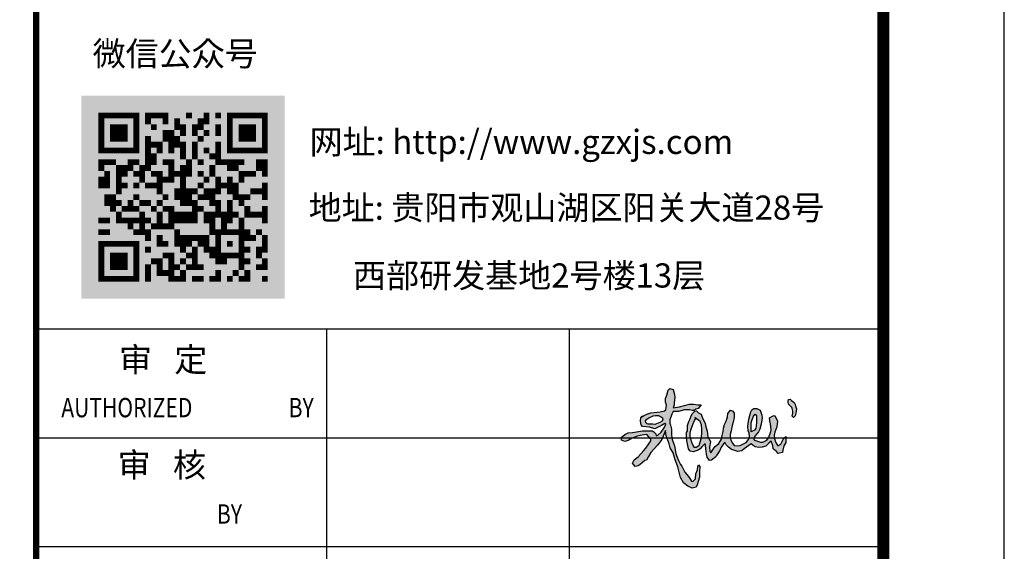
# Model space of a CAD drawing. Extents: x -371914 to 553368, y -191129 to 196452.
# Drawn here: x -270486 to -262350, y 15747 to 20144 of the extents above; entities that cross this region are included whole.
import ezdxf

# ---------------------------------------------------------------- set-up
doc = ezdxf.new("R2010")
doc.units = 0
doc.header["$LTSCALE"] = 1000
doc.header["$MEASUREMENT"] = 0
doc.layers.add('公用-图框', color=4, linetype='Continuous')
doc.styles.add('图签st', font='simhei.ttf', dxfattribs={"width": 0.8})

# ---------------------------------------------------------------- blocks, each defined once
blk = doc.blocks.new('000000')
at = {"color": 7, "true_color": 0xffffff}
blk.add_solid([(15529, 10039), (15529, -796), (4694, 10039), (4694, -796)], dxfattribs=at)
at = {"color": 18, "true_color": 0x000000}
for points in [[(5908, 8825), (5908, 9136), (5597, 8825), (5597, 9136)], [(6219, 8825), (6219, 9136), (5908, 8825), (5908, 9136)], [(6531, 8825), (6531, 9136), (6219, 8825), (6219, 9136)], [(6842, 8825), (6842, 9136), (6531, 8825), (6531, 9136)], [(7153, 8825), (7153, 9136), (6842, 8825), (6842, 9136)], [(7465, 8825), (7465, 9136), (7153, 8825), (7153, 9136)], [(7776, 8825), (7776, 9136), (7465, 8825), (7465, 9136)], [(8399, 8825), (8399, 9136), (8088, 8825), (8088, 9136)], [(8710, 8825), (8710, 9136), (8399, 8825), (8399, 9136)], [(9022, 8825), (9022, 9136), (8710, 8825), (8710, 9136)], [(9333, 8825), (9333, 9136), (9022, 8825), (9022, 9136)], [(10579, 8825), (10579, 9136), (10267, 8825), (10267, 9136)], [(11513, 8825), (11513, 9136), (11201, 8825), (11201, 9136)], [(12135, 8825), (12135, 9136), (11824, 8825), (11824, 9136)], [(12758, 8825), (12758, 9136), (12447, 8825), (12447, 9136)], [(13070, 8825), (13070, 9136), (12758, 8825), (12758, 9136)], [(13381, 8825), (13381, 9136), (13070, 8825), (13070, 9136)], [(13692, 8825), (13692, 9136), (13381, 8825), (13381, 9136)], [(14004, 8825), (14004, 9136), (13692, 8825), (13692, 9136)], [(14315, 8825), (14315, 9136), (14004, 8825), (14004, 9136)], [(14626, 8825), (14626, 9136), (14315, 8825), (14315, 9136)], [(5908, 8514), (5908, 8825), (5597, 8514), (5597, 8825)], [(5908, 8202), (5908, 8514), (5597, 8202), (5597, 8514)], [(6531, 8202), (6531, 8514), (6219, 8202), (6219, 8514)], [(6842, 8202), (6842, 8514), (6531, 8202), (6531, 8514)], [(7153, 8202), (7153, 8514), (6842, 8202), (6842, 8514)], [(7776, 8514), (7776, 8825), (7465, 8514), (7465, 8825)], [(7776, 8202), (7776, 8514), (7465, 8202), (7465, 8514)], [(8399, 8514), (8399, 8825), (8088, 8514), (8088, 8825)], [(8710, 8202), (8710, 8514), (8399, 8202), (8399, 8514)], [(9333, 8514), (9333, 8825), (9022, 8514), (9022, 8825)], [(9956, 8514), (9956, 8825), (9644, 8514), (9644, 8825)], [(9956, 8202), (9956, 8514), (9644, 8202), (9644, 8514)], [(10267, 8202), (10267, 8514), (9956, 8202), (9956, 8514)], [(10890, 8202), (10890, 8514), (10579, 8202), (10579, 8514)], [(11201, 8514), (11201, 8825), (10890, 8514), (10890, 8825)], [(11201, 8202), (11201, 8514), (10890, 8202), (10890, 8514)], [(11513, 8514), (11513, 8825), (11201, 8514), (11201, 8825)], [(12135, 8202), (12135, 8514), (11824, 8202), (11824, 8514)], [(12758, 8514), (12758, 8825), (12447, 8514), (12447, 8825)], [(12758, 8202), (12758, 8514), (12447, 8202), (12447, 8514)], [(13381, 8202), (13381, 8514), (13070, 8202), (13070, 8514)], [(13692, 8202), (13692, 8514), (13381, 8202), (13381, 8514)], [(14004, 8202), (14004, 8514), (13692, 8202), (13692, 8514)], [(14626, 8514), (14626, 8825), (14315, 8514), (14315, 8825)], [(14626, 8202), (14626, 8514), (14315, 8202), (14315, 8514)], [(5908, 7891), (5908, 8202), (5597, 7891), (5597, 8202)], [(5908, 7580), (5908, 7891), (5597, 7580), (5597, 7891)], [(6531, 7891), (6531, 8202), (6219, 7891), (6219, 8202)], [(6531, 7580), (6531, 7891), (6219, 7580), (6219, 7891)], [(6842, 7891), (6842, 8202), (6531, 7891), (6531, 8202)], [(6842, 7580), (6842, 7891), (6531, 7580), (6531, 7891)], [(7153, 7891), (7153, 8202), (6842, 7891), (6842, 8202)], [(7153, 7580), (7153, 7891), (6842, 7580), (6842, 7891)], [(7776, 7891), (7776, 8202), (7465, 7891), (7465, 8202)], [(7776, 7580), (7776, 7891), (7465, 7580), (7465, 7891)], [(8399, 7580), (8399, 7891), (8088, 7580), (8088, 7891)], [(9333, 7891), (9333, 8202), (9022, 7891), (9022, 8202)], [(9333, 7580), (9333, 7891), (9022, 7580), (9022, 7891)], [(9644, 7891), (9644, 8202), (9333, 7891), (9333, 8202)], [(9644, 7580), (9644, 7891), (9333, 7580), (9333, 7891)], [(9956, 7580), (9956, 7891), (9644, 7580), (9644, 7891)], [(10267, 7891), (10267, 8202), (9956, 7891), (9956, 8202)], [(10890, 7891), (10890, 8202), (10579, 7891), (10579, 8202)], [(11201, 7580), (11201, 7891), (10890, 7580), (10890, 7891)], [(11513, 7891), (11513, 8202), (11201, 7891), (11201, 8202)], [(12135, 7891), (12135, 8202), (11824, 7891), (11824, 8202)], [(12758, 7891), (12758, 8202), (12447, 7891), (12447, 8202)], [(12758, 7580), (12758, 7891), (12447, 7580), (12447, 7891)], [(13381, 7891), (13381, 8202), (13070, 7891), (13070, 8202)], [(13381, 7580), (13381, 7891), (13070, 7580), (13070, 7891)], [(13692, 7891), (13692, 8202), (13381, 7891), (13381, 8202)], [(13692, 7580), (13692, 7891), (13381, 7580), (13381, 7891)], [(14004, 7891), (14004, 8202), (13692, 7891), (13692, 8202)], [(14004, 7580), (14004, 7891), (13692, 7580), (13692, 7891)], [(14626, 7891), (14626, 8202), (14315, 7891), (14315, 8202)], [(14626, 7580), (14626, 7891), (14315, 7580), (14315, 7891)], [(5908, 7268), (5908, 7580), (5597, 7268), (5597, 7580)], [(7776, 7268), (7776, 7580), (7465, 7268), (7465, 7580)], [(8399, 7268), (8399, 7580), (8088, 7268), (8088, 7580)], [(8710, 7268), (8710, 7580), (8399, 7268), (8399, 7580)], [(9022, 7268), (9022, 7580), (8710, 7268), (8710, 7580)], [(9644, 7268), (9644, 7580), (9333, 7268), (9333, 7580)], [(9956, 7268), (9956, 7580), (9644, 7268), (9644, 7580)], [(10267, 7268), (10267, 7580), (9956, 7268), (9956, 7580)], [(10890, 7268), (10890, 7580), (10579, 7268), (10579, 7580)], [(12135, 7268), (12135, 7580), (11824, 7268), (11824, 7580)], [(12758, 7268), (12758, 7580), (12447, 7268), (12447, 7580)], [(14626, 7268), (14626, 7580), (14315, 7268), (14315, 7580)], [(5908, 6957), (5908, 7268), (5597, 6957), (5597, 7268)], [(6219, 6957), (6219, 7268), (5908, 6957), (5908, 7268)], [(6531, 6957), (6531, 7268), (6219, 6957), (6219, 7268)], [(6842, 6957), (6842, 7268), (6531, 6957), (6531, 7268)], [(7153, 6957), (7153, 7268), (6842, 6957), (6842, 7268)], [(7465, 6957), (7465, 7268), (7153, 6957), (7153, 7268)], [(7776, 6957), (7776, 7268), (7465, 6957), (7465, 7268)], [(8399, 6957), (8399, 7268), (8088, 6957), (8088, 7268)], [(8399, 6645), (8399, 6957), (8088, 6645), (8088, 6957)], [(8710, 6645), (8710, 6957), (8399, 6645), (8399, 6957)], [(9022, 6957), (9022, 7268), (8710, 6957), (8710, 7268)], [(9644, 6957), (9644, 7268), (9333, 6957), (9333, 7268)], [(10267, 6957), (10267, 7268), (9956, 6957), (9956, 7268)], [(10267, 6645), (10267, 6957), (9956, 6645), (9956, 6957)], [(10890, 6957), (10890, 7268), (10579, 6957), (10579, 7268)], [(10890, 6645), (10890, 6957), (10579, 6645), (10579, 6957)], [(11513, 6957), (11513, 7268), (11201, 6957), (11201, 7268)], [(11824, 6645), (11824, 6957), (11513, 6645), (11513, 6957)], [(12135, 6957), (12135, 7268), (11824, 6957), (11824, 7268)], [(12135, 6645), (12135, 6957), (11824, 6645), (11824, 6957)], [(12758, 6957), (12758, 7268), (12447, 6957), (12447, 7268)], [(13070, 6957), (13070, 7268), (12758, 6957), (12758, 7268)], [(13381, 6957), (13381, 7268), (13070, 6957), (13070, 7268)], [(13692, 6957), (13692, 7268), (13381, 6957), (13381, 7268)], [(14004, 6957), (14004, 7268), (13692, 6957), (13692, 7268)], [(14315, 6957), (14315, 7268), (14004, 6957), (14004, 7268)], [(14626, 6957), (14626, 7268), (14315, 6957), (14315, 7268)], [(5908, 6334), (5908, 6645), (5597, 6334), (5597, 6645)], [(5908, 6023), (5908, 6334), (5597, 6023), (5597, 6334)], [(6219, 6334), (6219, 6645), (5908, 6334), (5908, 6645)], [(6531, 6334), (6531, 6645), (6219, 6334), (6219, 6645)], [(6842, 6023), (6842, 6334), (6531, 6023), (6531, 6334)], [(7153, 6023), (7153, 6334), (6842, 6023), (6842, 6334)], [(7465, 6334), (7465, 6645), (7153, 6334), (7153, 6645)], [(7465, 6023), (7465, 6334), (7153, 6023), (7153, 6334)], [(7776, 6334), (7776, 6645), (7465, 6334), (7465, 6645)], [(8088, 6023), (8088, 6334), (7776, 6023), (7776, 6334)], [(8399, 6334), (8399, 6645), (8088, 6334), (8088, 6645)], [(8399, 6023), (8399, 6334), (8088, 6023), (8088, 6334)], [(8710, 6334), (8710, 6645), (8399, 6334), (8399, 6645)], [(9333, 6334), (9333, 6645), (9022, 6334), (9022, 6645)], [(9644, 6334), (9644, 6645), (9333, 6334), (9333, 6645)], [(9644, 6023), (9644, 6334), (9333, 6023), (9333, 6334)], [(10267, 6023), (10267, 6334), (9956, 6023), (9956, 6334)], [(10579, 6334), (10579, 6645), (10267, 6334), (10267, 6645)], [(10579, 6023), (10579, 6334), (10267, 6023), (10267, 6334)], [(11201, 6334), (11201, 6645), (10890, 6334), (10890, 6645)], [(11824, 6023), (11824, 6334), (11513, 6023), (11513, 6334)], [(12135, 6334), (12135, 6645), (11824, 6334), (11824, 6645)], [(12447, 6334), (12447, 6645), (12135, 6334), (12135, 6645)], [(12758, 6334), (12758, 6645), (12447, 6334), (12447, 6645)], [(12758, 6023), (12758, 6334), (12447, 6023), (12447, 6334)], [(13070, 6334), (13070, 6645), (12758, 6334), (12758, 6645)], [(13070, 6023), (13070, 6334), (12758, 6023), (12758, 6334)], [(13381, 6334), (13381, 6645), (13070, 6334), (13070, 6645)], [(14315, 6334), (14315, 6645), (14004, 6334), (14004, 6645)], [(14315, 6023), (14315, 6334), (14004, 6023), (14004, 6334)], [(14626, 6334), (14626, 6645), (14315, 6334), (14315, 6645)], [(14626, 6023), (14626, 6334), (14315, 6023), (14315, 6334)], [(6219, 5711), (6219, 6023), (5908, 5711), (5908, 6023)], [(6842, 5711), (6842, 6023), (6531, 5711), (6531, 6023)], [(7153, 5711), (7153, 6023), (6842, 5711), (6842, 6023)], [(7776, 5711), (7776, 6023), (7465, 5711), (7465, 6023)], [(8088, 5711), (8088, 6023), (7776, 5711), (7776, 6023)], [(8710, 5711), (8710, 6023), (8399, 5711), (8399, 6023)], [(9022, 5711), (9022, 6023), (8710, 5711), (8710, 6023)], [(9644, 5711), (9644, 6023), (9333, 5711), (9333, 6023)], [(9956, 5711), (9956, 6023), (9644, 5711), (9644, 6023)], [(10267, 5711), (10267, 6023), (9956, 5711), (9956, 6023)], [(10579, 5711), (10579, 6023), (10267, 5711), (10267, 6023)], [(11201, 5711), (11201, 6023), (10890, 5711), (10890, 6023)], [(11824, 5711), (11824, 6023), (11513, 5711), (11513, 6023)], [(13381, 5711), (13381, 6023), (13070, 5711), (13070, 6023)], [(13692, 5711), (13692, 6023), (13381, 5711), (13381, 6023)], [(14004, 5711), (14004, 6023), (13692, 5711), (13692, 6023)], [(14626, 5711), (14626, 6023), (14315, 5711), (14315, 6023)], [(5908, 5400), (5908, 5711), (5597, 5400), (5597, 5711)], [(5908, 5089), (5908, 5400), (5597, 5089), (5597, 5400)], [(6219, 5400), (6219, 5711), (5908, 5400), (5908, 5711)], [(6219, 5089), (6219, 5400), (5908, 5089), (5908, 5400)], [(6842, 5400), (6842, 5711), (6531, 5400), (6531, 5711)], [(6842, 5089), (6842, 5400), (6531, 5089), (6531, 5400)], [(7153, 5089), (7153, 5400), (6842, 5089), (6842, 5400)], [(7776, 5089), (7776, 5400), (7465, 5089), (7465, 5400)], [(8088, 5400), (8088, 5711), (7776, 5400), (7776, 5711)], [(8399, 5089), (8399, 5400), (8088, 5089), (8088, 5400)], [(8710, 5089), (8710, 5400), (8399, 5089), (8399, 5400)], [(9022, 5400), (9022, 5711), (8710, 5400), (8710, 5711)], [(9022, 5089), (9022, 5400), (8710, 5089), (8710, 5400)], [(9333, 5400), (9333, 5711), (9022, 5400), (9022, 5711)], [(9644, 5400), (9644, 5711), (9333, 5400), (9333, 5711)], [(10267, 5400), (10267, 5711), (9956, 5400), (9956, 5711)], [(10267, 5089), (10267, 5400), (9956, 5089), (9956, 5400)], [(11201, 5089), (11201, 5400), (10890, 5089), (10890, 5400)], [(11513, 5400), (11513, 5711), (11201, 5400), (11201, 5711)], [(12135, 5400), (12135, 5711), (11824, 5400), (11824, 5711)], [(12135, 5089), (12135, 5400), (11824, 5089), (11824, 5400)], [(12447, 5089), (12447, 5400), (12135, 5089), (12135, 5400)], [(12758, 5400), (12758, 5711), (12447, 5400), (12447, 5711)], [(12758, 5089), (12758, 5400), (12447, 5089), (12447, 5400)], [(13070, 5089), (13070, 5400), (12758, 5089), (12758, 5400)], [(13381, 5400), (13381, 5711), (13070, 5400), (13070, 5711)], [(14626, 5089), (14626, 5400), (14315, 5089), (14315, 5400)], [(6219, 4466), (6219, 4777), (5908, 4466), (5908, 4777)], [(6531, 4466), (6531, 4777), (6219, 4466), (6219, 4777)], [(6842, 4777), (6842, 5089), (6531, 4777), (6531, 5089)], [(7776, 4466), (7776, 4777), (7465, 4466), (7465, 4777)], [(9022, 4777), (9022, 5089), (8710, 4777), (8710, 5089)], [(9333, 4466), (9333, 4777), (9022, 4466), (9022, 4777)], [(9956, 4777), (9956, 5089), (9644, 4777), (9644, 5089)], [(9956, 4466), (9956, 4777), (9644, 4466), (9644, 4777)], [(10267, 4777), (10267, 5089), (9956, 4777), (9956, 5089)], [(10267, 4466), (10267, 4777), (9956, 4466), (9956, 4777)], [(10579, 4777), (10579, 5089), (10267, 4777), (10267, 5089)], [(10579, 4466), (10579, 4777), (10267, 4466), (10267, 4777)], [(10890, 4777), (10890, 5089), (10579, 4777), (10579, 5089)], [(11201, 4466), (11201, 4777), (10890, 4466), (10890, 4777)], [(11513, 4777), (11513, 5089), (11201, 4777), (11201, 5089)], [(11513, 4466), (11513, 4777), (11201, 4466), (11201, 4777)], [(11824, 4777), (11824, 5089), (11513, 4777), (11513, 5089)], [(11824, 4466), (11824, 4777), (11513, 4466), (11513, 4777)], [(12135, 4777), (12135, 5089), (11824, 4777), (11824, 5089)], [(12758, 4777), (12758, 5089), (12447, 4777), (12447, 5089)], [(13070, 4777), (13070, 5089), (12758, 4777), (12758, 5089)], [(13070, 4466), (13070, 4777), (12758, 4466), (12758, 4777)], [(13381, 4466), (13381, 4777), (13070, 4466), (13070, 4777)], [(13692, 4466), (13692, 4777), (13381, 4466), (13381, 4777)], [(14004, 4777), (14004, 5089), (13692, 4777), (13692, 5089)], [(14315, 4777), (14315, 5089), (14004, 4777), (14004, 5089)], [(14626, 4777), (14626, 5089), (14315, 4777), (14315, 5089)], [(14626, 4466), (14626, 4777), (14315, 4466), (14315, 4777)], [(6219, 4155), (6219, 4466), (5908, 4155), (5908, 4466)], [(6531, 4155), (6531, 4466), (6219, 4155), (6219, 4466)], [(6842, 4155), (6842, 4466), (6531, 4155), (6531, 4466)], [(7465, 4155), (7465, 4466), (7153, 4155), (7153, 4466)], [(8088, 4155), (8088, 4466), (7776, 4155), (7776, 4466)], [(8399, 4155), (8399, 4466), (8088, 4155), (8088, 4466)], [(9022, 4155), (9022, 4466), (8710, 4155), (8710, 4466)], [(10267, 4155), (10267, 4466), (9956, 4155), (9956, 4466)], [(10579, 4155), (10579, 4466), (10267, 4155), (10267, 4466)], [(10890, 4155), (10890, 4466), (10579, 4155), (10579, 4466)], [(11824, 4155), (11824, 4466), (11513, 4155), (11513, 4466)], [(12135, 4155), (12135, 4466), (11824, 4155), (11824, 4466)], [(12758, 4155), (12758, 4466), (12447, 4155), (12447, 4466)], [(13381, 4155), (13381, 4466), (13070, 4155), (13070, 4466)], [(6531, 3843), (6531, 4155), (6219, 3843), (6219, 4155)], [(6842, 3532), (6842, 3843), (6531, 3532), (6531, 3843)], [(7153, 3843), (7153, 4155), (6842, 3843), (6842, 4155)], [(7465, 3843), (7465, 4155), (7153, 3843), (7153, 4155)], [(7776, 3843), (7776, 4155), (7465, 3843), (7465, 4155)], [(8088, 3532), (8088, 3843), (7776, 3532), (7776, 3843)], [(8710, 3843), (8710, 4155), (8399, 3843), (8399, 4155)], [(9022, 3532), (9022, 3843), (8710, 3532), (8710, 3843)], [(9333, 3843), (9333, 4155), (9022, 3843), (9022, 4155)], [(9644, 3843), (9644, 4155), (9333, 3843), (9333, 4155)], [(9644, 3532), (9644, 3843), (9333, 3532), (9333, 3843)], [(9956, 3532), (9956, 3843), (9644, 3532), (9644, 3843)], [(10267, 3532), (10267, 3843), (9956, 3532), (9956, 3843)], [(10579, 3532), (10579, 3843), (10267, 3532), (10267, 3843)], [(10890, 3843), (10890, 4155), (10579, 3843), (10579, 4155)], [(10890, 3532), (10890, 3843), (10579, 3532), (10579, 3843)], [(11201, 3843), (11201, 4155), (10890, 3843), (10890, 4155)], [(11513, 3532), (11513, 3843), (11201, 3532), (11201, 3843)], [(11824, 3532), (11824, 3843), (11513, 3532), (11513, 3843)], [(12135, 3843), (12135, 4155), (11824, 3843), (11824, 4155)], [(12135, 3532), (12135, 3843), (11824, 3532), (11824, 3843)], [(12447, 3532), (12447, 3843), (12135, 3532), (12135, 3843)], [(12758, 3843), (12758, 4155), (12447, 3843), (12447, 4155)], [(12758, 3532), (12758, 3843), (12447, 3532), (12447, 3843)], [(13070, 3532), (13070, 3843), (12758, 3532), (12758, 3843)], [(13692, 3843), (13692, 4155), (13381, 3843), (13381, 4155)], [(13692, 3532), (13692, 3843), (13381, 3532), (13381, 3843)], [(14004, 3532), (14004, 3843), (13692, 3532), (13692, 3843)], [(14315, 3532), (14315, 3843), (14004, 3532), (14004, 3843)], [(14626, 3843), (14626, 4155), (14315, 3843), (14315, 4155)], [(14626, 3532), (14626, 3843), (14315, 3532), (14315, 3843)], [(5908, 3220), (5908, 3532), (5597, 3220), (5597, 3532)], [(6219, 3220), (6219, 3532), (5908, 3220), (5908, 3532)], [(6842, 3220), (6842, 3532), (6531, 3220), (6531, 3532)], [(7153, 3220), (7153, 3532), (6842, 3220), (6842, 3532)], [(7465, 3220), (7465, 3532), (7153, 3220), (7153, 3532)], [(7465, 2909), (7465, 3220), (7153, 2909), (7153, 3220)], [(7776, 3220), (7776, 3532), (7465, 3220), (7465, 3532)], [(8088, 3220), (8088, 3532), (7776, 3220), (7776, 3532)], [(8088, 2909), (8088, 3220), (7776, 2909), (7776, 3220)], [(8399, 3220), (8399, 3532), (8088, 3220), (8088, 3532)], [(8710, 2909), (8710, 3220), (8399, 2909), (8399, 3220)], [(9022, 3220), (9022, 3532), (8710, 3220), (8710, 3532)], [(9022, 2909), (9022, 3220), (8710, 2909), (8710, 3220)], [(9333, 2909), (9333, 3220), (9022, 2909), (9022, 3220)], [(9644, 3220), (9644, 3532), (9333, 3220), (9333, 3532)], [(9644, 2909), (9644, 3220), (9333, 2909), (9333, 3220)], [(9956, 3220), (9956, 3532), (9644, 3220), (9644, 3532)], [(10267, 3220), (10267, 3532), (9956, 3220), (9956, 3532)], [(10579, 3220), (10579, 3532), (10267, 3220), (10267, 3532)], [(10890, 3220), (10890, 3532), (10579, 3220), (10579, 3532)], [(11513, 3220), (11513, 3532), (11201, 3220), (11201, 3532)], [(11824, 3220), (11824, 3532), (11513, 3220), (11513, 3532)], [(11824, 2909), (11824, 3220), (11513, 2909), (11513, 3220)], [(12447, 3220), (12447, 3532), (12135, 3220), (12135, 3532)], [(12447, 2909), (12447, 3220), (12135, 2909), (12135, 3220)], [(12758, 3220), (12758, 3532), (12447, 3220), (12447, 3532)], [(13381, 3220), (13381, 3532), (13070, 3220), (13070, 3532)], [(13381, 2909), (13381, 3220), (13070, 2909), (13070, 3220)], [(14626, 3220), (14626, 3532), (14315, 3220), (14315, 3532)], [(5908, 2598), (5908, 2909), (5597, 2598), (5597, 2909)], [(6219, 2598), (6219, 2909), (5908, 2598), (5908, 2909)], [(7776, 2598), (7776, 2909), (7465, 2598), (7465, 2909)], [(8088, 2598), (8088, 2909), (7776, 2598), (7776, 2909)], [(8399, 2598), (8399, 2909), (8088, 2598), (8088, 2909)], [(9956, 2598), (9956, 2909), (9644, 2598), (9644, 2909)], [(11824, 2598), (11824, 2909), (11513, 2598), (11513, 2909)], [(12135, 2598), (12135, 2909), (11824, 2598), (11824, 2909)], [(12447, 2598), (12447, 2909), (12135, 2598), (12135, 2909)], [(12758, 2598), (12758, 2909), (12447, 2598), (12447, 2909)], [(13070, 2598), (13070, 2909), (12758, 2598), (12758, 2909)], [(13381, 2598), (13381, 2909), (13070, 2598), (13070, 2909)], [(13692, 2598), (13692, 2909), (13381, 2598), (13381, 2909)], [(14315, 2598), (14315, 2909), (14004, 2598), (14004, 2909)], [(5908, 1975), (5908, 2286), (5597, 1975), (5597, 2286)], [(6219, 1975), (6219, 2286), (5908, 1975), (5908, 2286)], [(6531, 1975), (6531, 2286), (6219, 1975), (6219, 2286)], [(6842, 1975), (6842, 2286), (6531, 1975), (6531, 2286)], [(7153, 1975), (7153, 2286), (6842, 1975), (6842, 2286)], [(7465, 1975), (7465, 2286), (7153, 1975), (7153, 2286)], [(7776, 1975), (7776, 2286), (7465, 1975), (7465, 2286)], [(8399, 2286), (8399, 2598), (8088, 2286), (8088, 2598)], [(9022, 2286), (9022, 2598), (8710, 2286), (8710, 2598)], [(9022, 1975), (9022, 2286), (8710, 1975), (8710, 2286)], [(9333, 1975), (9333, 2286), (9022, 1975), (9022, 2286)], [(9956, 2286), (9956, 2598), (9644, 2286), (9644, 2598)], [(9956, 1975), (9956, 2286), (9644, 1975), (9644, 2286)], [(10267, 2286), (10267, 2598), (9956, 2286), (9956, 2598)], [(10267, 1975), (10267, 2286), (9956, 1975), (9956, 2286)], [(10579, 2286), (10579, 2598), (10267, 2286), (10267, 2598)], [(10579, 1975), (10579, 2286), (10267, 1975), (10267, 2286)], [(10890, 2286), (10890, 2598), (10579, 2286), (10579, 2598)], [(11201, 2286), (11201, 2598), (10890, 2286), (10890, 2598)], [(11201, 1975), (11201, 2286), (10890, 1975), (10890, 2286)], [(11513, 2286), (11513, 2598), (11201, 2286), (11201, 2598)], [(11513, 1975), (11513, 2286), (11201, 1975), (11201, 2286)], [(12135, 2286), (12135, 2598), (11824, 2286), (11824, 2598)], [(12135, 1975), (12135, 2286), (11824, 1975), (11824, 2286)], [(12758, 1975), (12758, 2286), (12447, 1975), (12447, 2286)], [(13381, 2286), (13381, 2598), (13070, 2286), (13070, 2598)], [(13381, 1975), (13381, 2286), (13070, 1975), (13070, 2286)], [(13692, 2286), (13692, 2598), (13381, 2286), (13381, 2598)], [(14004, 2286), (14004, 2598), (13692, 2286), (13692, 2598)], [(14626, 2286), (14626, 2598), (14315, 2286), (14315, 2598)], [(14626, 1975), (14626, 2286), (14315, 1975), (14315, 2286)], [(5908, 1664), (5908, 1975), (5597, 1664), (5597, 1975)], [(5908, 1352), (5908, 1664), (5597, 1352), (5597, 1664)], [(6531, 1352), (6531, 1664), (6219, 1352), (6219, 1664)], [(6842, 1352), (6842, 1664), (6531, 1352), (6531, 1664)], [(7153, 1352), (7153, 1664), (6842, 1352), (6842, 1664)], [(7776, 1664), (7776, 1975), (7465, 1664), (7465, 1975)], [(7776, 1352), (7776, 1664), (7465, 1352), (7465, 1664)], [(8399, 1664), (8399, 1975), (8088, 1664), (8088, 1975)], [(9333, 1352), (9333, 1664), (9022, 1352), (9022, 1664)], [(9644, 1352), (9644, 1664), (9333, 1352), (9333, 1664)], [(10267, 1664), (10267, 1975), (9956, 1664), (9956, 1975)], [(10579, 1352), (10579, 1664), (10267, 1352), (10267, 1664)], [(10890, 1664), (10890, 1975), (10579, 1664), (10579, 1975)], [(10890, 1352), (10890, 1664), (10579, 1352), (10579, 1664)], [(11513, 1664), (11513, 1975), (11201, 1664), (11201, 1975)], [(11824, 1664), (11824, 1975), (11513, 1664), (11513, 1975)], [(11824, 1352), (11824, 1664), (11513, 1352), (11513, 1664)], [(12135, 1664), (12135, 1975), (11824, 1664), (11824, 1975)], [(12135, 1352), (12135, 1664), (11824, 1352), (11824, 1664)], [(12447, 1352), (12447, 1664), (12135, 1352), (12135, 1664)], [(12758, 1352), (12758, 1664), (12447, 1352), (12447, 1664)], [(13070, 1352), (13070, 1664), (12758, 1352), (12758, 1664)], [(13381, 1664), (13381, 1975), (13070, 1664), (13070, 1975)], [(13381, 1352), (13381, 1664), (13070, 1352), (13070, 1664)], [(13692, 1664), (13692, 1975), (13381, 1664), (13381, 1975)], [(14315, 1664), (14315, 1975), (14004, 1664), (14004, 1975)], [(14315, 1352), (14315, 1664), (14004, 1352), (14004, 1664)], [(14626, 1664), (14626, 1975), (14315, 1664), (14315, 1975)], [(5908, 1041), (5908, 1352), (5597, 1041), (5597, 1352)], [(6531, 1041), (6531, 1352), (6219, 1041), (6219, 1352)], [(6842, 1041), (6842, 1352), (6531, 1041), (6531, 1352)], [(7153, 1041), (7153, 1352), (6842, 1041), (6842, 1352)], [(7776, 1041), (7776, 1352), (7465, 1041), (7465, 1352)], [(8710, 1041), (8710, 1352), (8399, 1041), (8399, 1352)], [(9022, 1041), (9022, 1352), (8710, 1041), (8710, 1352)], [(9644, 1041), (9644, 1352), (9333, 1041), (9333, 1352)], [(10267, 1041), (10267, 1352), (9956, 1041), (9956, 1352)], [(10890, 1041), (10890, 1352), (10579, 1041), (10579, 1352)], [(12135, 1041), (12135, 1352), (11824, 1041), (11824, 1352)], [(12447, 1041), (12447, 1352), (12135, 1041), (12135, 1352)], [(13381, 1041), (13381, 1352), (13070, 1041), (13070, 1352)], [(13692, 1041), (13692, 1352), (13381, 1041), (13381, 1352)], [(14626, 1041), (14626, 1352), (14315, 1041), (14315, 1352)], [(5908, 729), (5908, 1041), (5597, 729), (5597, 1041)], [(5908, 418), (5908, 729), (5597, 418), (5597, 729)], [(6531, 729), (6531, 1041), (6219, 729), (6219, 1041)], [(6842, 729), (6842, 1041), (6531, 729), (6531, 1041)], [(7153, 729), (7153, 1041), (6842, 729), (6842, 1041)], [(7776, 729), (7776, 1041), (7465, 729), (7465, 1041)], [(7776, 418), (7776, 729), (7465, 418), (7465, 729)], [(8399, 729), (8399, 1041), (8088, 729), (8088, 1041)], [(8399, 418), (8399, 729), (8088, 418), (8088, 729)], [(9022, 729), (9022, 1041), (8710, 729), (8710, 1041)], [(9022, 418), (9022, 729), (8710, 418), (8710, 729)], [(9333, 418), (9333, 729), (9022, 418), (9022, 729)], [(9644, 729), (9644, 1041), (9333, 729), (9333, 1041)], [(9644, 418), (9644, 729), (9333, 418), (9333, 729)], [(9956, 729), (9956, 1041), (9644, 729), (9644, 1041)], [(10267, 418), (10267, 729), (9956, 418), (9956, 729)], [(10579, 729), (10579, 1041), (10267, 729), (10267, 1041)], [(10890, 729), (10890, 1041), (10579, 729), (10579, 1041)], [(11201, 729), (11201, 1041), (10890, 729), (10890, 1041)], [(12135, 418), (12135, 729), (11824, 418), (11824, 729)], [(13070, 418), (13070, 729), (12758, 418), (12758, 729)], [(13381, 729), (13381, 1041), (13070, 729), (13070, 1041)], [(13692, 418), (13692, 729), (13381, 418), (13381, 729)], [(14315, 729), (14315, 1041), (14004, 729), (14004, 1041)], [(14626, 729), (14626, 1041), (14315, 729), (14315, 1041)], [(5908, 107), (5908, 418), (5597, 107), (5597, 418)], [(6219, 107), (6219, 418), (5908, 107), (5908, 418)], [(6531, 107), (6531, 418), (6219, 107), (6219, 418)], [(6842, 107), (6842, 418), (6531, 107), (6531, 418)], [(7153, 107), (7153, 418), (6842, 107), (6842, 418)], [(7465, 107), (7465, 418), (7153, 107), (7153, 418)], [(7776, 107), (7776, 418), (7465, 107), (7465, 418)], [(8399, 107), (8399, 418), (8088, 107), (8088, 418)], [(9644, 107), (9644, 418), (9333, 107), (9333, 418)], [(9956, 107), (9956, 418), (9644, 107), (9644, 418)], [(10267, 107), (10267, 418), (9956, 107), (9956, 418)], [(10890, 107), (10890, 418), (10579, 107), (10579, 418)], [(11201, 107), (11201, 418), (10890, 107), (10890, 418)], [(11824, 107), (11824, 418), (11513, 107), (11513, 418)], [(12135, 107), (12135, 418), (11824, 107), (11824, 418)], [(12758, 107), (12758, 418), (12447, 107), (12447, 418)], [(13381, 107), (13381, 418), (13070, 107), (13070, 418)], [(13692, 107), (13692, 418), (13381, 107), (13381, 418)], [(14626, 107), (14626, 418), (14315, 107), (14315, 418)]]:
    blk.add_solid(points, dxfattribs=at)
blk = doc.blocks.new('add1')
at = {"xscale": 0.15503488, "yscale": 0.15503488, "zscale": 0.15503488}
blk.add_blockref('000000', (1641666.4, 537222.7), dxfattribs=at)
at = {"layer": '公用-图框', "style": '图签st'}
for s, p in [('微信公众号', (1642486.8, 539025.1)), ('网址: http://www.gzxjs.com', (1644279.4, 538296.3)), ('地址: 贵阳市观山湖区阳关大道28号', (1644271.7, 537752.4)), ('      西部研发基地2号楼13层', (1644271.7, 537191.4))]:
    blk.add_text(s, height=200, dxfattribs=at).set_placement(p)
blk = doc.blocks.new('新基石2020图签-A1')
at = {"layer": '公用-图框'}
h = blk.add_hatch(color=2, dxfattribs=at)
h.paths.add_polyline_path([(-1751.1, 17385.2), (-1747.9, 17394.2), (-1734.9, 17416.7), (-1691.1, 17416.7), (-1642.3, 17431.6), (-1601.3, 17431.6), (-1579.6, 17424), (-1562, 17425.8), (-1548.9, 17435.2), (-1529.5, 17441.1), (-1505.1, 17471.3), (-1533.6, 17471.8), (-1569.2, 17476.7), (-1601.7, 17478.5), (-1685.2, 17454.6), (-1734.9, 17445.6), (-1727.6, 17472.2), (-1727.6, 17488), (-1722.7, 17534.4), (-1725.4, 17557.9), (-1735.3, 17598.5), (-1763.7, 17607.1), (-1778.2, 17594.4), (-1789.9, 17552.5), (-1799.4, 17525), (-1800.7, 17493.4), (-1792.6, 17467.7), (-1797.5, 17429.4), (-1807.7, 17422.5), (-1844.1, 17414.6), (-1867.4, 17410), (-1920.5, 17404.4), (-1954.5, 17395.4), (-1987.5, 17377.6), (-1985.8, 17378.3), (-1993.9, 17374.1), (-2003.5, 17366.3), (-2006.3, 17336.8), (-2000.6, 17307.7), (-1990.9, 17292.4), (-1931.7, 17287.7), (-1887.8, 17272.9), (-1833.8, 17301.3), (-1806.4, 17316.7), (-1795.6, 17312.1), (-1809.3, 17280.3), (-1836.6, 17246.7), (-1863.4, 17221.7), (-1875.9, 17216.5), (-1879.3, 17231.9), (-1895.3, 17247.8), (-1908.9, 17255.8), (-1953.9, 17258.1), (-1988.6, 17255.8), (-2072.9, 17242.7), (-2108.2, 17239.3), (-2134.4, 17227.4), (-2164.6, 17202.3), (-2164, 17178.4), (-2136.7, 17168.7), (-2108.2, 17176.7), (-2075.8, 17194.9), (-2031.3, 17212), (-1993.2, 17221.7), (-1954.5, 17225.1), (-1921.4, 17189.2), (-1922, 17174.4), (-1943.7, 17141.4), (-1963, 17114.1), (-1980.1, 17090.2), (-2026.2, 17040.7), (-2057.5, 17016.8), (-2073.5, 16988.4), (-2050.7, 16960.5), (-2025.7, 16966.7), (-2008, 16978.1), (-1970.4, 17011.7), (-1956.2, 17014.6), (-1940.8, 17043.6), (-1922, 17078.3), (-1866.7, 17138.6), (-1853.7, 17151.2), (-1830.9, 17186.4), (-1799.6, 17259.8), (-1799.6, 17257), (-1793.9, 17216.6), (-1770.4, 17149.5), (-1761.5, 17117.1), (-1737.2, 17074.1), (-1719.3, 17016.6), (-1697.4, 16958.2), (-1674.7, 16869.9), (-1649.6, 16826.1), (-1613.9, 16797.8), (-1578.2, 16782.4), (-1547.4, 16790.5), (-1539.3, 16809.9), (-1518.2, 16874.8), (-1517.4, 16918.5), (-1514.9, 16963.1), (-1527.9, 16976.9), (-1532, 16963.1), (-1536, 16933.1), (-1548.2, 16899.9), (-1552.2, 16861), (-1573.3, 16837.5), (-1583.9, 16841.5), (-1593.6, 16855.3), (-1609.8, 16879.6), (-1639, 16913.7), (-1663.4, 16963.4), (-1675.6, 16977.2), (-1691.8, 17012), (-1709.6, 17054.1), (-1712.9, 17070.4), (-1725.9, 17133.6), (-1736.4, 17163.6), (-1743.7, 17186.3), (-1749.4, 17220.3), (-1750.6, 17271.8), (-1758.8, 17304.7), (-1764.2, 17321.4), (-1765.1, 17348)])
h.paths.add_polyline_path([(-1824.1, 17363.6), (-1821.3, 17354.5), (-1827, 17336.5), (-1847, 17326.3), (-1861.1, 17319.3), (-1887.6, 17309.7), (-1903.8, 17310.8), (-1925.3, 17310.8), (-1942.9, 17311.9), (-1952.4, 17313.6), (-1962.3, 17325.9), (-1964.2, 17338.4), (-1952.5, 17353.8), (-1937.4, 17365.4), (-1901.6, 17380.2), (-1883, 17382.6), (-1857.6, 17383), (-1841, 17375.9)], flags=16)
h.paths.add_polyline_path([(-1451.5, 17232.3), (-1455.4, 17254.2), (-1467.8, 17300.8), (-1471.8, 17320.4), (-1494.2, 17360.2), (-1506, 17395), (-1526.9, 17406.2), (-1544.2, 17423.3), (-1556.7, 17418.3), (-1575.9, 17401), (-1588.8, 17382), (-1596.6, 17357.3), (-1606.7, 17333.8), (-1618.5, 17300.2), (-1617.9, 17280), (-1617.4, 17257.6), (-1624.7, 17241.7), (-1626.9, 17200.8), (-1624.1, 17176.7), (-1615.7, 17134.1), (-1608.4, 17106.7), (-1596.1, 17089.3), (-1570.8, 17083.7), (-1528.7, 17096.6), (-1513.6, 17108.9), (-1499.6, 17125.7), (-1473.2, 17152.6), (-1470.4, 17138.1), (-1466.5, 17107.2), (-1460.9, 17063), (-1454.2, 17038.3), (-1436.2, 17012), (-1418.3, 17015.3), (-1382.9, 17040.5), (-1379, 17053), (-1349.8, 17094.5), (-1341.4, 17115.8), (-1321.2, 17149.9), (-1309.4, 17162.3), (-1299.3, 17141), (-1280.2, 17123), (-1253.9, 17102.3), (-1227, 17093.3), (-1200.6, 17087.2), (-1169.8, 17091.1), (-1148.4, 17106.8), (-1131.6, 17123), (-1092.9, 17150.5), (-1074.4, 17134.3), (-1059.8, 17124.7), (-1028.4, 17119.1), (-1001.5, 17122.5), (-970.7, 17128.7), (-944.3, 17157.8), (-925.2, 17170.7), (-913.5, 17133.1), (-909, 17108.5), (-882.6, 17087.2), (-867.5, 17070.4), (-833.3, 17076.5), (-829.9, 17095.6), (-821.5, 17131.5), (-806.3, 17160.2), (-804.1, 17211.2), (-826, 17188.2), (-836.6, 17168), (-846.1, 17147.8), (-871.4, 17133.3), (-879.8, 17146.1), (-890.5, 17166.9), (-898.3, 17192.1), (-902.2, 17221.8), (-894.9, 17245.9), (-880.9, 17288.5), (-874.8, 17336.7), (-895.5, 17383.8), (-911.2, 17382.1), (-939.2, 17364.1), (-937, 17338.9), (-933.1, 17314.8), (-927.5, 17265), (-929.2, 17252.6), (-935.3, 17234.1), (-945.4, 17203.9), (-963.4, 17180.9), (-994.8, 17161.8), (-1014.4, 17163), (-1039.6, 17171.9), (-1064.3, 17178.6), (-1072.2, 17191), (-1059.3, 17215.1), (-1031.8, 17247.6), (-1020.6, 17269.4), (-1008.8, 17310.9), (-1002.1, 17363), (-1003.2, 17386), (-1017.8, 17428), (-1045.2, 17441.5), (-1069.4, 17442), (-1086.8, 17429.7), (-1094, 17413.5), (-1101.9, 17384.3), (-1110.9, 17352.4), (-1118.2, 17295.8), (-1117.8, 17258.1), (-1109.4, 17243.5), (-1104.3, 17207.1), (-1115, 17184.1), (-1132.4, 17160.6), (-1155.9, 17148.8), (-1182.9, 17134.8), (-1205.3, 17132), (-1232.8, 17136.5), (-1246.2, 17155.5), (-1258.6, 17179.1), (-1265.9, 17204.3), (-1264.2, 17227.8), (-1256.3, 17255.9), (-1247.9, 17300.7), (-1241.8, 17328.7), (-1231.7, 17367.9), (-1232.8, 17402.7), (-1243.4, 17419.5), (-1263.6, 17429), (-1284.9, 17399.3), (-1288.3, 17371.3), (-1292.2, 17354.5), (-1300.6, 17331), (-1310.7, 17308), (-1320.3, 17277.7), (-1323.1, 17251.9), (-1330.4, 17219.4), (-1337.1, 17188.6), (-1360.1, 17152.7), (-1388.7, 17127), (-1406.1, 17104.5), (-1426.3, 17074.3), (-1432.4, 17087.7), (-1434.7, 17120.8), (-1428, 17164.5), (-1439.7, 17191.4), (-1448.7, 17204.9)])
h.paths.add_polyline_path([(-1506.3, 17190.9), (-1518.5, 17150.8), (-1524.7, 17131.8), (-1546.5, 17118.4), (-1559.3, 17119), (-1571.6, 17135.7), (-1583.3, 17161.4), (-1591.1, 17189.2), (-1595, 17211.5), (-1595.6, 17237.8), (-1590.5, 17261.7), (-1581, 17286.3), (-1575.5, 17300.8), (-1567.1, 17321.9), (-1559.3, 17341.5), (-1546.8, 17360.6), (-1519.1, 17342.6), (-1505.2, 17308), (-1501.8, 17268.4), (-1502.4, 17232.2)], flags=16)
h.paths.add_polyline_path([(-1093, 17249), (-1092.3, 17262.9), (-1090.7, 17315.8), (-1088, 17334.6), (-1078.5, 17364.6), (-1073.5, 17377.4), (-1057.4, 17394.5), (-1048.5, 17380.1), (-1047.4, 17350.7), (-1046.3, 17326.9), (-1049.1, 17297.5), (-1053, 17276.9), (-1063, 17262.5)], flags=16)
h.paths.add_polyline_path([(-735.3, 17490.1), (-757.4, 17507.9), (-770, 17518.6), (-782.9, 17515.6), (-785.4, 17502.4), (-785.4, 17493.4), (-782.9, 17477.5), (-766.3, 17459.4), (-756.8, 17449.2), (-751.9, 17440.6), (-746.7, 17419.1), (-747, 17401.6), (-751.6, 17378.9), (-742.7, 17367.2), (-729.2, 17381.6), (-722.4, 17402.5), (-716.5, 17438.8), (-724.8, 17463.3), (-729.2, 17473.2)])
at = {"layer": '公用-图框', "color": 4}
for p, q in [((-7000, 18099.6), (0, 18099.6)), ((-7000, 18099.6), (0, 18099.6)), ((-4599.6, 18099.6), (-4599.6, 11799.6)), ((-2596.9, 18099.6), (-2596.9, 11802.3)), ((-7000, 17199.6), (0, 17199.6)), ((-7000, 16299.6), (0, 16299.6))]:
    blk.add_line(p, q, dxfattribs=at)
at = {"layer": '公用-图框', "color": 4, "const_width": 50}
blk.add_lwpolyline([(-7000, 0), (-7000, 57400)], dxfattribs=at)
at = {"layer": '公用-图框', "color": 4}
blk.add_lwpolyline([(-7000, 0), (0, 0), (0, 57400), (-7000, 57400)], close=True, dxfattribs=at)
at = {"layer": '公用-图框', "color": 2}
for points in [[(-1999.6, 17371.1), (-1954.5, 17395.4), (-1920.5, 17404.4), (-1867.4, 17410), (-1844.1, 17414.6), (-1807.7, 17422.5), (-1797.5, 17429.4), (-1792.6, 17467.7), (-1800.7, 17493.4), (-1799.4, 17525), (-1789.9, 17552.5), (-1778.2, 17594.4), (-1763.7, 17607.1), (-1735.3, 17598.5), (-1725.4, 17557.9), (-1722.7, 17534.4), (-1727.6, 17488), (-1727.6, 17472.2), (-1734.9, 17445.6), (-1685.2, 17454.6), (-1601.7, 17478.5), (-1569.2, 17476.7), (-1533.6, 17471.8), (-1505.1, 17471.3), (-1529.5, 17441.1), (-1548.9, 17435.2), (-1562, 17425.8), (-1579.6, 17424), (-1601.3, 17431.6), (-1642.3, 17431.6), (-1691.1, 17416.7), (-1734.9, 17416.7), (-1747.9, 17394.2), (-1751.1, 17385.2), (-1765.1, 17348), (-1764.2, 17321.4), (-1758.8, 17304.7), (-1750.6, 17271.8), (-1749.4, 17220.3), (-1743.7, 17186.3), (-1736.4, 17163.6), (-1725.9, 17133.6), (-1712.9, 17070.4), (-1709.6, 17054.1), (-1691.8, 17012), (-1675.6, 16977.2), (-1663.4, 16963.4), (-1639, 16913.7), (-1609.8, 16879.6), (-1593.6, 16855.3), (-1583.9, 16841.5), (-1573.3, 16837.5), (-1552.2, 16861), (-1548.2, 16899.9), (-1536, 16933.1), (-1532, 16963.1), (-1527.9, 16976.9), (-1514.9, 16963.1), (-1517.4, 16918.5), (-1518.2, 16874.8), (-1539.3, 16809.9), (-1547.4, 16790.5), (-1578.2, 16782.4), (-1613.9, 16797.8), (-1649.6, 16826.1), (-1674.7, 16869.9), (-1697.4, 16958.2), (-1719.3, 17016.6), (-1737.2, 17074.1), (-1761.5, 17117.1), (-1770.4, 17149.5), (-1793.9, 17216.6), (-1799.6, 17257), (-1799.6, 17259.8), (-1830.9, 17186.4), (-1853.7, 17151.2), (-1866.7, 17138.6), (-1922, 17078.3), (-1940.8, 17043.6), (-1956.2, 17014.6), (-1970.4, 17011.7), (-2008, 16978.1), (-2025.7, 16966.7), (-2050.7, 16960.5), (-2073.5, 16988.4), (-2057.5, 17016.8), (-2026.2, 17040.7), (-1980.1, 17090.2), (-1963, 17114.1), (-1943.7, 17141.4), (-1922, 17174.4), (-1921.4, 17189.2), (-1954.5, 17225.1), (-1993.2, 17221.7), (-2031.3, 17212), (-2075.8, 17194.9), (-2108.2, 17176.7), (-2136.7, 17168.7), (-2164, 17178.4), (-2164.6, 17202.3), (-2134.4, 17227.4), (-2108.2, 17239.3), (-2072.9, 17242.7), (-1988.6, 17255.8), (-1953.9, 17258.1), (-1908.9, 17255.8), (-1895.3, 17247.8), (-1879.3, 17231.9), (-1875.9, 17216.5), (-1863.4, 17221.7), (-1836.6, 17246.7), (-1809.3, 17280.3), (-1795.6, 17312.1), (-1806.4, 17316.7), (-1833.8, 17301.3), (-1887.8, 17272.9), (-1931.7, 17287.7), (-1990.9, 17292.4), (-2000.6, 17307.7), (-2006.3, 17336.8), (-2003.5, 17366.3), (-1991.5, 17376), (-1985.8, 17378.3), (-1999.6, 17371.1)], [(-757.4, 17507.9), (-735.3, 17490.1), (-729.2, 17473.2), (-724.8, 17463.3), (-716.5, 17438.8), (-722.4, 17402.5), (-729.2, 17381.6), (-742.7, 17367.2), (-751.6, 17378.9), (-747, 17401.6), (-746.7, 17419.1), (-751.9, 17440.6), (-756.8, 17449.2), (-766.3, 17459.4), (-766.3, 17459.4), (-782.9, 17477.5), (-785.4, 17493.4), (-785.4, 17502.4), (-782.9, 17515.6), (-782.9, 17515.6), (-770, 17518.6), (-757.4, 17507.9), (-757.4, 17507.9)], [(-1544.2, 17423.3), (-1526.9, 17406.2), (-1506, 17395), (-1494.2, 17360.2), (-1471.8, 17320.4), (-1467.8, 17300.8), (-1455.4, 17254.2), (-1451.5, 17232.3), (-1448.7, 17204.9), (-1439.7, 17191.4), (-1428, 17164.5), (-1434.7, 17120.8), (-1432.4, 17087.7), (-1426.3, 17074.3), (-1406.1, 17104.5), (-1388.7, 17127), (-1360.1, 17152.7), (-1337.1, 17188.6), (-1330.4, 17219.4), (-1323.1, 17251.9), (-1320.3, 17277.7), (-1310.7, 17308), (-1300.6, 17331), (-1292.2, 17354.5), (-1288.3, 17371.3), (-1284.9, 17399.3), (-1263.6, 17429), (-1263.6, 17429), (-1243.4, 17419.5), (-1232.8, 17402.7), (-1231.7, 17367.9), (-1241.8, 17328.7), (-1247.9, 17300.7), (-1256.3, 17255.9), (-1264.2, 17227.8), (-1265.9, 17204.3), (-1258.6, 17179.1), (-1246.2, 17155.5), (-1232.8, 17136.5), (-1205.3, 17132), (-1182.9, 17134.8), (-1155.9, 17148.8), (-1132.4, 17160.6), (-1115, 17184.1), (-1104.3, 17207.1), (-1109.4, 17243.5), (-1117.8, 17258.1), (-1118.2, 17295.8), (-1110.9, 17352.4), (-1101.9, 17384.3), (-1094, 17413.5), (-1086.8, 17429.7), (-1069.4, 17442), (-1045.2, 17441.5), (-1017.8, 17428), (-1003.2, 17386), (-1002.1, 17363), (-1008.8, 17310.9), (-1020.6, 17269.4), (-1031.8, 17247.6), (-1059.3, 17215.1), (-1072.2, 17191), (-1064.3, 17178.6), (-1039.6, 17171.9), (-1014.4, 17163), (-994.8, 17161.8), (-963.4, 17180.9), (-945.4, 17203.9), (-935.3, 17234.1), (-929.2, 17252.6), (-927.5, 17265), (-933.1, 17314.8), (-937, 17338.9), (-939.2, 17364.1), (-911.2, 17382.1), (-895.5, 17383.8), (-895.5, 17383.8), (-874.8, 17336.7), (-880.9, 17288.5), (-894.9, 17245.9), (-902.2, 17221.8), (-898.3, 17192.1), (-890.5, 17166.9), (-879.8, 17146.1), (-871.4, 17133.3), (-871.4, 17133.3), (-846.1, 17147.8), (-836.6, 17168), (-826, 17188.2), (-804.1, 17211.2), (-804.1, 17211.2), (-806.3, 17160.2), (-806.3, 17160.2), (-821.5, 17131.5), (-829.9, 17095.6), (-833.3, 17076.5), (-867.5, 17070.4), (-882.6, 17087.2), (-909, 17108.5), (-913.5, 17133.1), (-925.2, 17170.7), (-925.2, 17170.7), (-944.3, 17157.8), (-970.7, 17128.7), (-1001.5, 17122.5), (-1028.4, 17119.1), (-1059.8, 17124.7), (-1074.4, 17134.3), (-1092.9, 17150.5), (-1092.9, 17150.5), (-1092.9, 17150.5), (-1131.6, 17123), (-1148.4, 17106.8), (-1169.8, 17091.1), (-1200.6, 17087.2), (-1227, 17093.3), (-1253.9, 17102.3), (-1280.2, 17123), (-1299.3, 17141), (-1309.4, 17162.3), (-1321.2, 17149.9), (-1341.4, 17115.8), (-1349.8, 17094.5), (-1379, 17053), (-1382.9, 17040.5), (-1418.3, 17015.3), (-1436.2, 17012), (-1454.2, 17038.3), (-1460.9, 17063), (-1466.5, 17107.2), (-1470.4, 17138.1), (-1473.2, 17152.6), (-1473.2, 17152.6), (-1473.2, 17152.6), (-1499.6, 17125.7), (-1513.6, 17108.9), (-1528.7, 17096.6), (-1528.7, 17096.6), (-1570.8, 17083.7), (-1596.1, 17089.3), (-1608.4, 17106.7), (-1615.7, 17134.1), (-1624.1, 17176.7), (-1626.9, 17200.8), (-1624.7, 17241.7), (-1617.4, 17257.6), (-1617.9, 17280), (-1618.5, 17300.2), (-1606.7, 17333.8), (-1596.6, 17357.3), (-1588.8, 17382), (-1575.9, 17401), (-1575.9, 17401), (-1556.7, 17418.3), (-1544.2, 17423.3)], [(-1964.2, 17338.4), (-1952.5, 17353.8), (-1937.4, 17365.4), (-1901.6, 17380.2), (-1883, 17382.6), (-1857.6, 17383), (-1841, 17375.9), (-1824.1, 17363.6), (-1821.3, 17354.5), (-1827, 17336.5), (-1847, 17326.3), (-1861.1, 17319.3), (-1887.6, 17309.7), (-1903.8, 17310.8), (-1925.3, 17310.8), (-1942.9, 17311.9), (-1952.4, 17313.6), (-1952.4, 17313.6), (-1962.3, 17325.9), (-1964.2, 17338.4), (-1964.2, 17338.4)], [(-1555.9, 17366.6), (-1519.1, 17342.6), (-1505.2, 17308), (-1501.8, 17268.4), (-1502.4, 17232.2), (-1506.3, 17190.9), (-1518.5, 17150.8), (-1524.7, 17131.8), (-1546.5, 17118.4), (-1559.3, 17119), (-1571.6, 17135.7), (-1583.3, 17161.4), (-1591.1, 17189.2), (-1595, 17211.5), (-1595.6, 17237.8), (-1590.5, 17261.7), (-1581, 17286.3), (-1575.5, 17300.8), (-1567.1, 17321.9), (-1559.3, 17341.5), (-1546.8, 17360.6), (-1555.9, 17366.6)], [(-1093, 17249), (-1092.3, 17262.9), (-1090.7, 17315.8), (-1088, 17334.6), (-1078.5, 17364.6), (-1073.5, 17377.4), (-1057.4, 17394.5), (-1057.4, 17394.5), (-1048.5, 17380.1), (-1047.4, 17350.7), (-1046.3, 17326.9), (-1049.1, 17297.5), (-1053, 17276.9), (-1063, 17262.5), (-1063, 17262.5), (-1093, 17249)]]:
    blk.add_lwpolyline(points, dxfattribs=at)
blk.add_blockref('add1', (-1649019.9, -518749.8))
at = {"layer": '公用-图框', "style": '图签st'}
for s, p in [('审   定', (-6315, 17745.8)), ('审   核', (-6326, 16875.2))]:
    blk.add_text(s, height=200, dxfattribs=at).set_placement(p)
at = {"layer": '公用-图框', "style": '图签st', "width": 0.8}
for s, p in [('AUTHORIZED', (-6792.4, 17368.8)), ('BY', (-4913.6, 17368.8)), ('BY', (-5506.2, 16488.8))]:
    blk.add_text(s, height=160, dxfattribs=at).set_placement(p)

msp = doc.modelspace()

# ---------------------------------------------------------------- linework, layer by layer
at = {"layer": '公用-图框', "color": 4}
msp.add_lwpolyline([(-346450.3, -1513.3), (-262350.3, -1513.3), (-262350.3, 57886.7), (-346450.3, 57886.7)], close=True, dxfattribs=at)
at = {"layer": '公用-图框', "color": 4, "const_width": 100}
msp.add_lwpolyline([(-343950.3, -513.3), (-263350.3, -513.3), (-263350.3, 56886.7), (-343950.3, 56886.7)], close=True, dxfattribs=at)

# ---------------------------------------------------------------- block references
msp.add_blockref('新基石2020图签-A1', (-263350.3, -513.3))

doc.saveas('drawing.dxf')
